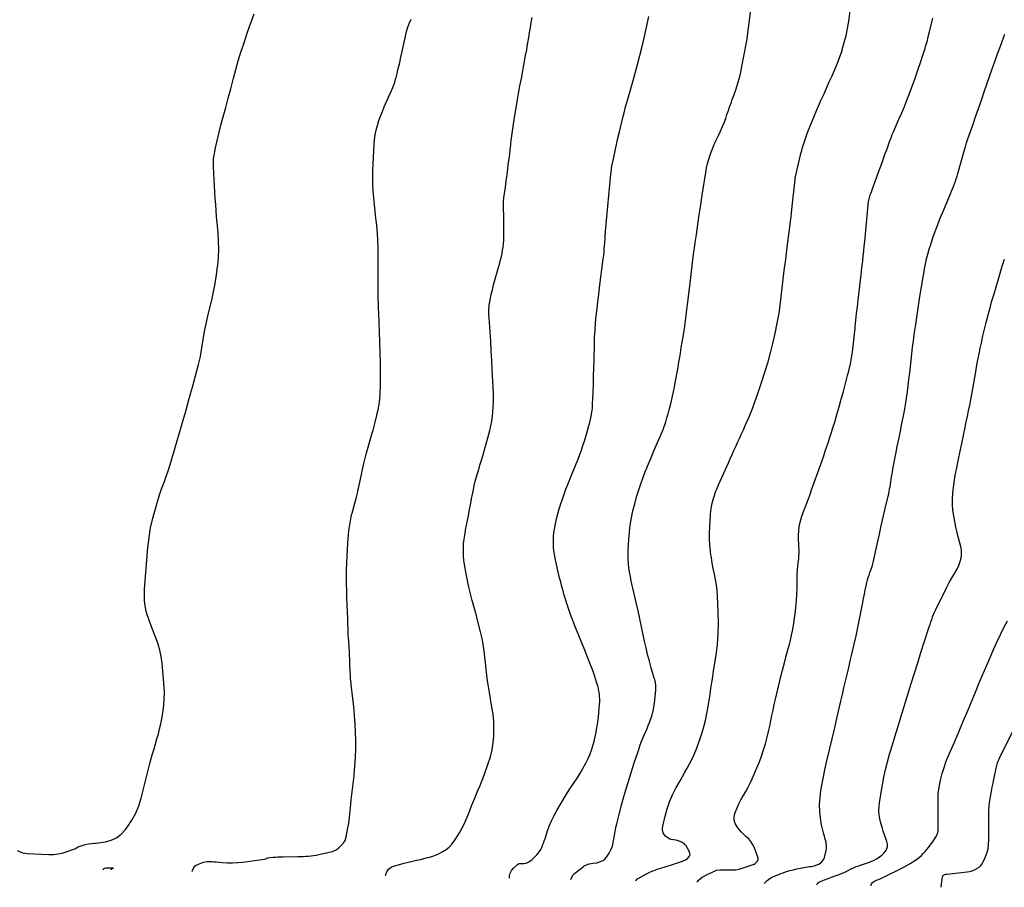
# Model space of a CAD drawing. Units: inches. Extents: x 1864794 to 1870087, y 475177 to 480378.
# Drawn here: x 1867047 to 1868194, y 475217 to 476228 of the extents above; entities that cross this region are included whole.
import ezdxf

# ---------------------------------------------------------------- set-up
doc = ezdxf.new("R2010")
doc.units = ezdxf.units.IN
doc.header["$MEASUREMENT"] = 0
doc.layers.add('7', color=7, linetype='Continuous')
doc.layers.add('8', color=7, linetype='Continuous')

msp = doc.modelspace()

# ---------------------------------------------------------------- linework, layer by layer
at = {"layer": '7', "color": 18}
for points in [[(1867689, 475226.5, 1672), (1867689.4, 475227.8, 1672), (1867691.8, 475231.7, 1672), (1867693.4, 475233.3, 1672), (1867703.3, 475241.3, 1672), (1867704.6, 475242.2, 1672), (1867707.3, 475243.7, 1672), (1867710.3, 475244.8, 1672), (1867714.9, 475245.4, 1672), (1867719.6, 475246, 1672), (1867721.1, 475246.5, 1672), (1867723.7, 475247.5, 1672), (1867726.3, 475248.7, 1672), (1867728.6, 475250.3, 1672), (1867730.5, 475252.3, 1672), (1867732.3, 475254.6, 1672), (1867733.8, 475257.2, 1672), (1867735.8, 475261, 1672), (1867737.4, 475265.1, 1672), (1867738.5, 475269.2, 1672), (1867739.3, 475273.7, 1672), (1867739.9, 475278.1, 1672), (1867740.6, 475282.5, 1672), (1867741.5, 475286.9, 1672), (1867742.5, 475291.3, 1672), (1867745.2, 475302, 1672), (1867747.8, 475311.7, 1672), (1867750.4, 475321.4, 1672), (1867753.2, 475331, 1672), (1867756.1, 475340.6, 1672), (1867758.9, 475349.4, 1672), (1867760.9, 475356, 1672), (1867763, 475362.5, 1672), (1867765.2, 475369, 1672), (1867767.3, 475375.6, 1672), (1867768.1, 475377.8, 1672), (1867769.9, 475383.2, 1672), (1867771.9, 475388.5, 1672), (1867774, 475393.8, 1672), (1867776.3, 475399, 1672), (1867777.8, 475402.4, 1672), (1867779.2, 475405.9, 1672), (1867780.7, 475409.5, 1672), (1867782, 475413, 1672), (1867783.2, 475416.6, 1672), (1867784.3, 475420.3, 1672), (1867785.2, 475424, 1672), (1867785.9, 475427.7, 1672), (1867786.4, 475431.5, 1672), (1867788, 475447.3, 1672), (1867788.1, 475449, 1672), (1867788, 475452.5, 1672), (1867787.5, 475455.9, 1672), (1867786.7, 475459.3, 1672), (1867786.3, 475460.9, 1672), (1867782.7, 475473, 1672), (1867780.6, 475480.7, 1672), (1867778.5, 475488.4, 1672), (1867776.7, 475496.2, 1672), (1867774.9, 475504, 1672), (1867767.3, 475539.3, 1672), (1867765.9, 475545.9, 1672), (1867764.4, 475552.6, 1672), (1867762.9, 475559.2, 1672), (1867761.3, 475565.9, 1672), (1867760.6, 475569, 1672), (1867759.4, 475574.1, 1672), (1867758.4, 475579.2, 1672), (1867757.5, 475584.4, 1672), (1867756.7, 475589.5, 1672), (1867756.2, 475594.7, 1672), (1867755.8, 475599.9, 1672), (1867755.8, 475605.1, 1672), (1867755.9, 475610.4, 1672), (1867756.7, 475622.5, 1672), (1867757.4, 475631, 1672), (1867758.3, 475639.3, 1672), (1867759.7, 475647.7, 1672), (1867761.4, 475656, 1672), (1867763.4, 475664.2, 1672), (1867765.6, 475672.3, 1672), (1867768.1, 475680.4, 1672), (1867770.9, 475688.3, 1672), (1867771.6, 475690.3, 1672), (1867775, 475699.2, 1672), (1867778.5, 475708, 1672), (1867782.1, 475716.8, 1672), (1867785.8, 475725.6, 1672), (1867795.8, 475748.8, 1672), (1867796.6, 475750.6, 1672), (1867797.9, 475754.1, 1672), (1867798.5, 475755.9, 1672), (1867799.7, 475759.5, 1672), (1867801, 475764.1, 1672), (1867802.3, 475768.7, 1672), (1867803.5, 475773.4, 1672), (1867805, 475779, 1672), (1867806.2, 475784.1, 1672), (1867807.4, 475789.3, 1672), (1867808.5, 475794.5, 1672), (1867809.6, 475799.7, 1672), (1867810.6, 475805.1, 1672), (1867812, 475813, 1672), (1867813.5, 475820.9, 1672), (1867814.8, 475828.9, 1672), (1867816.2, 475836.8, 1672), (1867817.7, 475846, 1672), (1867819.8, 475858.5, 1672), (1867821.7, 475871, 1672), (1867823.4, 475883.6, 1672), (1867825.1, 475896.2, 1672), (1867827.3, 475914.3, 1672), (1867828.1, 475921, 1672), (1867828.9, 475927.8, 1672), (1867829.7, 475934.6, 1672), (1867830.5, 475941.3, 1672), (1867831.3, 475948.1, 1672), (1867832.1, 475954.8, 1672), (1867833, 475961.6, 1672), (1867833.9, 475968.3, 1672), (1867835.3, 475977.8, 1672), (1867836.9, 475989.3, 1672), (1867838.5, 476000.7, 1672), (1867840.3, 476012.2, 1672), (1867842, 476023.6, 1672), (1867846.2, 476050.1, 1672), (1867847.1, 476055.3, 1672), (1867848.3, 476060.5, 1672), (1867849.7, 476065.6, 1672), (1867851.3, 476070.6, 1672), (1867853.1, 476075.6, 1672), (1867855.1, 476080.5, 1672), (1867857.2, 476085.3, 1672), (1867859.5, 476090.1, 1672), (1867860.9, 476093, 1672), (1867863.2, 476097.9, 1672), (1867865.5, 476102.8, 1672), (1867867.5, 476107.9, 1672), (1867869.4, 476112.9, 1672), (1867870.9, 476117.3, 1672), (1867871.9, 476120.3, 1672), (1867872.9, 476123.2, 1672), (1867874, 476126.1, 1672), (1867875, 476129, 1672), (1867876, 476132, 1672), (1867877.1, 476134.9, 1672), (1867878.1, 476137.8, 1672), (1867879.1, 476140.8, 1672), (1867881.5, 476147.5, 1672), (1867883.5, 476153.8, 1672), (1867885.4, 476160.2, 1672), (1867887, 476166.7, 1672), (1867888.3, 476173.2, 1672), (1867893.6, 476201.2, 1672), (1867894.3, 476205.4, 1672), (1867894.9, 476209.6, 1672), (1867895.1, 476211.8, 1672), (1867895.7, 476216, 1672), (1867895.9, 476218.1, 1672), (1867900.6, 476255.4, 1672)], [(1867764.7, 475224.9, 1674), (1867766.7, 475227.4, 1674), (1867777, 475233.1, 1674), (1867779.5, 475234.4, 1674), (1867782, 475235.5, 1674), (1867784.5, 475236.6, 1674), (1867787.1, 475237.5, 1674), (1867789.7, 475238.4, 1674), (1867792.4, 475239.3, 1674), (1867795, 475240.1, 1674), (1867797.7, 475240.9, 1674), (1867809.8, 475244.7, 1674), (1867812.1, 475245.4, 1674), (1867814.5, 475246.2, 1674), (1867819.1, 475247.7, 1674), (1867823.4, 475249.7, 1674), (1867825, 475250.9, 1674), (1867827.4, 475253.7, 1674), (1867827.9, 475255.2, 1674), (1867827.8, 475256.8, 1674), (1867827.2, 475258.5, 1674), (1867823.2, 475265.5, 1674), (1867822.2, 475266.9, 1674), (1867821, 475268.2, 1674), (1867818.1, 475270, 1674), (1867816.4, 475270.6, 1674), (1867812.9, 475271.7, 1674), (1867811.2, 475272.1, 1674), (1867806, 475273.2, 1674), (1867803.5, 475274, 1674), (1867799.5, 475276.8, 1674), (1867797.8, 475278.7, 1674), (1867796.7, 475281, 1674), (1867795.9, 475283.4, 1674), (1867795.8, 475285.9, 1674), (1867796.1, 475288.4, 1674), (1867798.8, 475300.4, 1674), (1867801.2, 475308.8, 1674), (1867804, 475317, 1674), (1867807.5, 475325, 1674), (1867811.4, 475332.8, 1674), (1867816.2, 475341.4, 1674), (1867819, 475346.3, 1674), (1867821.8, 475351.3, 1674), (1867824.6, 475356.3, 1674), (1867827.3, 475361.3, 1674), (1867830, 475366.3, 1674), (1867832.4, 475371.4, 1674), (1867834.6, 475376.6, 1674), (1867836.6, 475381.9, 1674), (1867840.1, 475391.9, 1674), (1867842.4, 475398.9, 1674), (1867844.4, 475406, 1674), (1867846.1, 475413.2, 1674), (1867847.6, 475420.5, 1674), (1867847.7, 475421.3, 1674), (1867848.9, 475428.2, 1674), (1867850.1, 475435.1, 1674), (1867851.2, 475442, 1674), (1867852.2, 475448.9, 1674), (1867853.3, 475455.8, 1674), (1867854.3, 475462.7, 1674), (1867855.4, 475469.6, 1674), (1867856.4, 475476.5, 1674), (1867858.2, 475487.6, 1674), (1867859.7, 475500.1, 1674), (1867860.8, 475512.7, 1674), (1867861, 475525.2, 1674), (1867860.8, 475537.8, 1674), (1867859.8, 475556.8, 1674), (1867859.3, 475563.2, 1674), (1867858.6, 475569.5, 1674), (1867857.6, 475575.9, 1674), (1867856.3, 475582.2, 1674), (1867855, 475588.5, 1674), (1867853.8, 475594.8, 1674), (1867852.8, 475601.1, 1674), (1867851.9, 475607.5, 1674), (1867851.7, 475608.9, 1674), (1867851, 475615.9, 1674), (1867850.6, 475623, 1674), (1867850.6, 475630.1, 1674), (1867850.8, 475637.2, 1674), (1867851.8, 475651.5, 1674), (1867852.2, 475656, 1674), (1867852.8, 475660.5, 1674), (1867853.7, 475664.9, 1674), (1867854.8, 475669.2, 1674), (1867856.2, 475673.6, 1674), (1867857.6, 475677.8, 1674), (1867859.3, 475682, 1674), (1867861, 475686.2, 1674), (1867872.6, 475711.9, 1674), (1867874.7, 475716.6, 1674), (1867876.9, 475721.3, 1674), (1867879, 475726, 1674), (1867881.2, 475730.7, 1674), (1867883.3, 475735.3, 1674), (1867885.5, 475740, 1674), (1867887.6, 475744.7, 1674), (1867889.7, 475749.4, 1674), (1867890, 475750.1, 1674), (1867892.2, 475755.1, 1674), (1867894.4, 475760.2, 1674), (1867896.6, 475765.2, 1674), (1867898.7, 475770.3, 1674), (1867898.9, 475770.8, 1674), (1867901, 475776.1, 1674), (1867903.1, 475781.5, 1674), (1867905, 475786.9, 1674), (1867906.9, 475792.4, 1674), (1867911.3, 475805.4, 1674), (1867915.1, 475817.4, 1674), (1867918.7, 475829.4, 1674), (1867922, 475841.6, 1674), (1867925, 475853.8, 1674), (1867927.4, 475864.5, 1674), (1867929.1, 475872.4, 1674), (1867930.7, 475880.2, 1674), (1867931.9, 475888.2, 1674), (1867933, 475896.1, 1674), (1867933.4, 475898.7, 1674), (1867934.2, 475905.4, 1674), (1867935, 475912.1, 1674), (1867935.7, 475918.8, 1674), (1867936.5, 475925.5, 1674), (1867937.2, 475932.2, 1674), (1867938, 475938.9, 1674), (1867938.9, 475945.6, 1674), (1867939.7, 475952.3, 1674), (1867941.1, 475962.9, 1674), (1867942.6, 475974.8, 1674), (1867944.1, 475986.8, 1674), (1867945.5, 475998.8, 1674), (1867946.9, 476010.8, 1674), (1867949.9, 476038.4, 1674), (1867950.3, 476041.8, 1674), (1867950.5, 476043.4, 1674), (1867951.1, 476046.7, 1674), (1867951.4, 476048.4, 1674), (1867952.1, 476051.7, 1674), (1867956.2, 476068.6, 1674), (1867957.1, 476072.2, 1674), (1867958, 476075.7, 1674), (1867959, 476079.2, 1674), (1867960.1, 476082.7, 1674), (1867961.2, 476086.1, 1674), (1867962.4, 476089.6, 1674), (1867963.6, 476093, 1674), (1867964.9, 476096.4, 1674), (1867967.5, 476103.1, 1674), (1867970.1, 476109.8, 1674), (1867972.8, 476116.5, 1674), (1867975.7, 476123.1, 1674), (1867978.6, 476129.8, 1674), (1867980.3, 476133.7, 1674), (1867983.6, 476140.9, 1674), (1867986.9, 476148.2, 1674), (1867990.1, 476155.4, 1674), (1867993.4, 476162.6, 1674), (1867996.6, 476169.9, 1674), (1867999.6, 476177.3, 1674), (1868002.3, 476184.7, 1674), (1868004.9, 476192.2, 1674), (1868005.2, 476193.2, 1674), (1868007.6, 476201.4, 1674), (1868009.7, 476209.6, 1674), (1868011.4, 476217.8, 1674), (1868012.7, 476226.2, 1674), (1868014.7, 476241, 1674)], [(1867044.3, 475260.1, 1664), (1867047.8, 475258.5, 1664), (1867050.3, 475257.6, 1664), (1867052.9, 475257, 1664), (1867055.6, 475256.7, 1664), (1867081.2, 475255.6, 1664), (1867086.4, 475255.7, 1664), (1867091.5, 475256.2, 1664), (1867096.5, 475257.2, 1664), (1867101.4, 475258.7, 1664), (1867109, 475261.5, 1664), (1867111.2, 475262.3, 1664), (1867115.3, 475264.4, 1664), (1867117.5, 475265.2, 1664), (1867122.1, 475266.7, 1664), (1867123.8, 475267.2, 1664), (1867127.2, 475267.9, 1664), (1867130.7, 475268.2, 1664), (1867134.2, 475268.6, 1664), (1867136, 475268.9, 1664), (1867146.9, 475270.5, 1664), (1867153.6, 475272.3, 1664), (1867159.8, 475275.1, 1664), (1867165.2, 475279.2, 1664), (1867170, 475284.3, 1664), (1867172.6, 475287.7, 1664), (1867177.8, 475295.5, 1664), (1867182.3, 475303.7, 1664), (1867185.8, 475312.3, 1664), (1867188.6, 475321.2, 1664), (1867198.8, 475361.4, 1664), (1867200.3, 475367.2, 1664), (1867201.9, 475373, 1664), (1867203.6, 475378.8, 1664), (1867205.3, 475384.5, 1664), (1867207, 475390.3, 1664), (1867208.6, 475396, 1664), (1867210, 475401.9, 1664), (1867211.3, 475407.7, 1664), (1867212.9, 475415.6, 1664), (1867214.5, 475425.5, 1664), (1867215.5, 475435.4, 1664), (1867215.6, 475445.3, 1664), (1867215.1, 475455.3, 1664), (1867213, 475478.5, 1664), (1867212, 475486, 1664), (1867210.5, 475493.5, 1664), (1867208.3, 475500.7, 1664), (1867205.8, 475507.9, 1664), (1867204.2, 475511.8, 1664), (1867202.1, 475516.9, 1664), (1867200.1, 475522.1, 1664), (1867198.3, 475527.3, 1664), (1867196.5, 475532.6, 1664), (1867195.7, 475534.9, 1664), (1867194.5, 475539, 1664), (1867193.6, 475543.2, 1664), (1867193, 475547.5, 1664), (1867192.6, 475551.8, 1664), (1867192.5, 475556.1, 1664), (1867192.5, 475560.5, 1664), (1867192.6, 475564.8, 1664), (1867192.9, 475569.1, 1664), (1867196.4, 475613.1, 1664), (1867197.8, 475624.6, 1664), (1867199.6, 475636, 1664), (1867202.1, 475647.2, 1664), (1867205.1, 475658.3, 1664), (1867208.8, 475670.5, 1664), (1867210.4, 475675.5, 1664), (1867212, 475680.4, 1664), (1867213.8, 475685.3, 1664), (1867215.6, 475690.2, 1664), (1867217.4, 475695.1, 1664), (1867219.2, 475700, 1664), (1867220.8, 475704.9, 1664), (1867222.3, 475709.9, 1664), (1867232, 475742.7, 1664), (1867236.2, 475757.4, 1664), (1867240.4, 475772, 1664), (1867244.6, 475786.7, 1664), (1867248.6, 475801.5, 1664), (1867255.3, 475826.1, 1664), (1867256.5, 475830.9, 1664), (1867257.5, 475835.8, 1664), (1867258.4, 475840.7, 1664), (1867259.2, 475845.6, 1664), (1867260.7, 475855.4, 1664), (1867262, 475862.7, 1664), (1867263.4, 475870, 1664), (1867264.9, 475877.3, 1664), (1867266.6, 475884.6, 1664), (1867270.7, 475901.3, 1664), (1867272.9, 475911, 1664), (1867274.8, 475920.8, 1664), (1867276.3, 475930.7, 1664), (1867277.6, 475940.6, 1664), (1867277.7, 475941.5, 1664), (1867278.5, 475951, 1664), (1867278.9, 475960.5, 1664), (1867278.7, 475970, 1664), (1867278.1, 475979.4, 1664), (1867277.7, 475984.1, 1664), (1867277, 475991.2, 1664), (1867276.4, 475998.4, 1664), (1867275.9, 476005.6, 1664), (1867275.4, 476012.7, 1664), (1867274.9, 476019.9, 1664), (1867274.5, 476027.1, 1664), (1867274, 476034.2, 1664), (1867273.6, 476041.4, 1664), (1867272.8, 476056.8, 1664), (1867272.7, 476058.2, 1664), (1867272.7, 476061, 1664), (1867272.7, 476063.8, 1664), (1867272.9, 476066.5, 1664), (1867273.1, 476067.9, 1664), (1867275.2, 476078.6, 1664), (1867276.6, 476085.2, 1664), (1867278.1, 476091.9, 1664), (1867279.7, 476098.5, 1664), (1867281.4, 476105.1, 1664), (1867284.1, 476114.9, 1664), (1867287.1, 476125.7, 1664), (1867290, 476136.5, 1664), (1867292.9, 476147.4, 1664), (1867295.7, 476158.3, 1664), (1867296, 476159.7, 1664), (1867298.8, 476169.8, 1664), (1867301.6, 476179.9, 1664), (1867304.7, 476189.9, 1664), (1867308, 476199.9, 1664), (1867309.7, 476204.9, 1664), (1867312.2, 476212.4, 1664), (1867314.7, 476219.8, 1664), (1867317.3, 476227.2, 1664), (1867320, 476234.7, 1664)], [(1867473, 475231, 1668), (1867474.8, 475235.4, 1668), (1867476.5, 475238.3, 1668), (1867478.1, 475239.8, 1668), (1867481, 475241.4, 1668), (1867488.4, 475243.7, 1668), (1867493.3, 475245.1, 1668), (1867498.1, 475246.4, 1668), (1867503, 475247.6, 1668), (1867507.9, 475248.7, 1668), (1867515.3, 475250.3, 1668), (1867516.6, 475250.6, 1668), (1867520.4, 475251.5, 1668), (1867522.9, 475252.1, 1668), (1867527.2, 475253.3, 1668), (1867531.4, 475254.8, 1668), (1867533.5, 475255.7, 1668), (1867535.5, 475256.6, 1668), (1867539.9, 475258.9, 1668), (1867543.8, 475261.3, 1668), (1867547.4, 475264.1, 1668), (1867550.5, 475267.5, 1668), (1867553.2, 475271.2, 1668), (1867559.2, 475280.8, 1668), (1867562.1, 475285.8, 1668), (1867564.8, 475290.9, 1668), (1867567.2, 475296.2, 1668), (1867569.3, 475301.6, 1668), (1867571.4, 475307, 1668), (1867573.5, 475312.4, 1668), (1867575.7, 475317.8, 1668), (1867577.9, 475323.2, 1668), (1867578.4, 475324.3, 1668), (1867580.9, 475330.2, 1668), (1867583.3, 475336.1, 1668), (1867585.6, 475342.1, 1668), (1867587.9, 475348.1, 1668), (1867592.8, 475361.4, 1668), (1867595.3, 475369.3, 1668), (1867597.4, 475377.4, 1668), (1867598.6, 475385.6, 1668), (1867599.4, 475393.9, 1668), (1867599.4, 475402.2, 1668), (1867599.2, 475410.6, 1668), (1867598.4, 475418.9, 1668), (1867597.2, 475427.1, 1668), (1867594.3, 475444.4, 1668), (1867593.2, 475451.1, 1668), (1867592.1, 475457.8, 1668), (1867591.3, 475464.6, 1668), (1867590.5, 475471.4, 1668), (1867590.1, 475474.8, 1668), (1867589.5, 475479.8, 1668), (1867588.9, 475484.9, 1668), (1867588.3, 475490, 1668), (1867587.7, 475495, 1668), (1867586.9, 475500.1, 1668), (1867586.1, 475505.1, 1668), (1867585, 475510.1, 1668), (1867583.8, 475515, 1668), (1867580.3, 475528.6, 1668), (1867579.9, 475530.1, 1668), (1867579, 475533.9, 1668), (1867578, 475537.7, 1668), (1867574.2, 475551.5, 1668), (1867572.2, 475559.2, 1668), (1867570.3, 475567, 1668), (1867568.6, 475574.7, 1668), (1867567.1, 475582.5, 1668), (1867565.2, 475593.5, 1668), (1867564.5, 475598.3, 1668), (1867564, 475603.2, 1668), (1867563.9, 475608, 1668), (1867563.9, 475612.9, 1668), (1867564.2, 475617.8, 1668), (1867564.7, 475622.7, 1668), (1867565.4, 475627.5, 1668), (1867566.2, 475632.4, 1668), (1867566.5, 475633.6, 1668), (1867567.6, 475639.1, 1668), (1867568.6, 475644.5, 1668), (1867569.7, 475650, 1668), (1867570.7, 475655.4, 1668), (1867572.4, 475664.8, 1668), (1867573.4, 475669.9, 1668), (1867574.4, 475675.1, 1668), (1867575.5, 475680.2, 1668), (1867576.6, 475685.3, 1668), (1867577.8, 475690.4, 1668), (1867579.1, 475695.4, 1668), (1867580.6, 475700.5, 1668), (1867582.1, 475705.5, 1668), (1867583.2, 475709.1, 1668), (1867585.3, 475715.9, 1668), (1867587.3, 475722.7, 1668), (1867589.2, 475729.6, 1668), (1867591.1, 475736.5, 1668), (1867594.5, 475749.5, 1668), (1867595.8, 475754.8, 1668), (1867596.9, 475760.2, 1668), (1867597.7, 475765.6, 1668), (1867598.3, 475771, 1668), (1867598.7, 475776.5, 1668), (1867598.9, 475781.9, 1668), (1867599, 475787.4, 1668), (1867598.8, 475792.9, 1668), (1867597.6, 475820.5, 1668), (1867597, 475831.5, 1668), (1867596.4, 475842.4, 1668), (1867595.7, 475853.3, 1668), (1867595, 475864.2, 1668), (1867593.8, 475880.7, 1668), (1867593.7, 475883.3, 1668), (1867593.6, 475886, 1668), (1867593.6, 475888.6, 1668), (1867593.6, 475891.2, 1668), (1867593.8, 475893.8, 1668), (1867594.1, 475896.4, 1668), (1867594.5, 475899, 1668), (1867595, 475901.6, 1668), (1867596.4, 475907.7, 1668), (1867597.7, 475913.3, 1668), (1867599.1, 475918.9, 1668), (1867600.5, 475924.4, 1668), (1867602.1, 475930, 1668), (1867606.3, 475944.6, 1668), (1867607.3, 475948.2, 1668), (1867608.2, 475951.9, 1668), (1867608.9, 475955.6, 1668), (1867609.6, 475959.4, 1668), (1867610.2, 475963.1, 1668), (1867610.6, 475966.9, 1668), (1867610.9, 475970.6, 1668), (1867611, 475974.4, 1668), (1867611, 475975.9, 1668), (1867611.1, 475980.5, 1668), (1867611.1, 475985, 1668), (1867611.1, 475989.5, 1668), (1867611, 475994.1, 1668), (1867610.7, 476013.5, 1668), (1867610.7, 476016.1, 1668), (1867611, 476020.4, 1668), (1867612.8, 476033, 1668), (1867613.7, 476040.1, 1668), (1867614.7, 476047.2, 1668), (1867615.6, 476054.4, 1668), (1867616.6, 476061.5, 1668), (1867617.1, 476065.7, 1668), (1867617.8, 476071.1, 1668), (1867618.5, 476076.5, 1668), (1867619.1, 476082, 1668), (1867619.7, 476087.4, 1668), (1867620.4, 476092.8, 1668), (1867621.1, 476098.2, 1668), (1867621.8, 476103.6, 1668), (1867622.7, 476109, 1668), (1867626.7, 476132.8, 1668), (1867628.2, 476141.8, 1668), (1867629.8, 476150.7, 1668), (1867631.4, 476159.6, 1668), (1867633.1, 476168.5, 1668), (1867633.9, 476173, 1668), (1867635.2, 476179.6, 1668), (1867636.4, 476186.3, 1668), (1867637.6, 476192.9, 1668), (1867638.7, 476199.6, 1668), (1867639, 476201.1, 1668), (1867640, 476207, 1668), (1867641, 476212.8, 1668), (1867642, 476218.7, 1668), (1867643, 476224.6, 1668), (1867644.1, 476230.5, 1668)], [(1867836.4, 475223.3, 1676), (1867836.5, 475223.9, 1676), (1867837.6, 475225.7, 1676), (1867839.8, 475227.4, 1676), (1867842.1, 475229.1, 1676), (1867844.5, 475230.5, 1676), (1867847, 475231.8, 1676), (1867852.3, 475234.2, 1676), (1867853.2, 475234.7, 1676), (1867856, 475236.1, 1676), (1867859.1, 475237.2, 1676), (1867863.3, 475237.8, 1676), (1867872.3, 475237.8, 1676), (1867875.9, 475237.7, 1676), (1867877.6, 475237.7, 1676), (1867881.2, 475237.7, 1676), (1867884.7, 475238.3, 1676), (1867886.4, 475238.8, 1676), (1867902.6, 475244.5, 1676), (1867903.8, 475245.1, 1676), (1867906.5, 475247.8, 1676), (1867907.3, 475250.2, 1676), (1867907.2, 475251.4, 1676), (1867906.9, 475252.6, 1676), (1867902.4, 475264, 1676), (1867900.7, 475267.5, 1676), (1867898.7, 475270.8, 1676), (1867896.2, 475273.7, 1676), (1867893.4, 475276.3, 1676), (1867890.5, 475278.9, 1676), (1867887.7, 475281.7, 1676), (1867885.1, 475284.6, 1676), (1867882.7, 475287.7, 1676), (1867880.5, 475291.8, 1676), (1867879.4, 475295.4, 1676), (1867879.4, 475299.2, 1676), (1867880.1, 475303.2, 1676), (1867880.8, 475305.1, 1676), (1867882.7, 475309.9, 1676), (1867884.8, 475314.7, 1676), (1867887.2, 475319.4, 1676), (1867889.8, 475324, 1676), (1867890.1, 475324.4, 1676), (1867892.8, 475329.1, 1676), (1867895.5, 475333.9, 1676), (1867897.9, 475338.8, 1676), (1867900.2, 475343.8, 1676), (1867905.8, 475356.5, 1676), (1867908.7, 475363.4, 1676), (1867911.3, 475370.2, 1676), (1867913.6, 475377.3, 1676), (1867915.7, 475384.3, 1676), (1867916.2, 475386.2, 1676), (1867917.8, 475392.4, 1676), (1867919.4, 475398.7, 1676), (1867920.8, 475404.9, 1676), (1867922, 475411.2, 1676), (1867923.3, 475417.5, 1676), (1867924.6, 475423.8, 1676), (1867926, 475430.1, 1676), (1867927.5, 475436.4, 1676), (1867932.6, 475457.8, 1676), (1867935, 475467.5, 1676), (1867937.4, 475477.2, 1676), (1867940, 475486.9, 1676), (1867942.5, 475496.5, 1676), (1867943.2, 475498.8, 1676), (1867945.3, 475507.3, 1676), (1867947.2, 475516, 1676), (1867948.8, 475524.6, 1676), (1867950.1, 475533.4, 1676), (1867950.4, 475535.8, 1676), (1867951.2, 475543.4, 1676), (1867951.9, 475550.9, 1676), (1867952.3, 475558.5, 1676), (1867952.5, 475566.2, 1676), (1867952.5, 475570.9, 1676), (1867952.6, 475576.2, 1676), (1867952.8, 475581.4, 1676), (1867953.1, 475586.6, 1676), (1867953.6, 475591.9, 1676), (1867954.5, 475600.4, 1676), (1867954.6, 475601.4, 1676), (1867954.8, 475604.3, 1676), (1867954.9, 475606.2, 1676), (1867954.9, 475607.2, 1676), (1867954.9, 475608.2, 1676), (1867954.3, 475623.5, 1676), (1867954.3, 475627.9, 1676), (1867954.6, 475632.3, 1676), (1867955.1, 475636.7, 1676), (1867955.9, 475641.1, 1676), (1867956.9, 475645.4, 1676), (1867958.1, 475649.6, 1676), (1867959.5, 475653.8, 1676), (1867961.1, 475658, 1676), (1867961.8, 475659.9, 1676), (1867963.8, 475664.9, 1676), (1867965.8, 475670, 1676), (1867967.7, 475675.1, 1676), (1867969.5, 475680.3, 1676), (1867979.8, 475709.1, 1676), (1867981.7, 475714.5, 1676), (1867983.6, 475719.9, 1676), (1867985.4, 475725.3, 1676), (1867987.3, 475730.8, 1676), (1867989.1, 475736.2, 1676), (1867990.9, 475741.7, 1676), (1867992.6, 475747.1, 1676), (1867994.3, 475752.6, 1676), (1867996.4, 475759.3, 1676), (1867999, 475768.1, 1676), (1868001.6, 475777, 1676), (1868004.1, 475785.9, 1676), (1868006.5, 475794.8, 1676), (1868011.4, 475813.5, 1676), (1868013.1, 475820.3, 1676), (1868014.6, 475827.1, 1676), (1868015.8, 475833.9, 1676), (1868017, 475840.8, 1676), (1868017.9, 475847.7, 1676), (1868018.8, 475854.7, 1676), (1868019.6, 475861.6, 1676), (1868020.3, 475868.6, 1676), (1868020.4, 475870.2, 1676), (1868021.1, 475878, 1676), (1868021.9, 475885.8, 1676), (1868022.8, 475893.6, 1676), (1868023.6, 475901.4, 1676), (1868026.4, 475924.6, 1676), (1868027.1, 475930.2, 1676), (1868027.7, 475935.9, 1676), (1868028.4, 475941.5, 1676), (1868029, 475947.2, 1676), (1868029.6, 475952.8, 1676), (1868030.2, 475958.4, 1676), (1868030.8, 475964.1, 1676), (1868031.3, 475969.7, 1676), (1868035.3, 476012.3, 1676), (1868035.5, 476014, 1676), (1868035.7, 476015.7, 1676), (1868036.4, 476019, 1676), (1868036.8, 476020.7, 1676), (1868037.7, 476024, 1676), (1868038.3, 476025.6, 1676), (1868047.5, 476050.5, 1676), (1868050, 476057.2, 1676), (1868052.4, 476064, 1676), (1868054.9, 476070.7, 1676), (1868057.4, 476077.5, 1676), (1868061.1, 476087.9, 1676), (1868061.7, 476089.4, 1676), (1868062.9, 476092.5, 1676), (1868063.5, 476094.1, 1676), (1868064.8, 476097.2, 1676), (1868066.1, 476100.2, 1676), (1868071.2, 476111.9, 1676), (1868074.4, 476119.3, 1676), (1868077.5, 476126.8, 1676), (1868080.5, 476134.3, 1676), (1868083.4, 476141.8, 1676), (1868086.7, 476150.6, 1676), (1868089.2, 476157.5, 1676), (1868091.7, 476164.4, 1676), (1868094, 476171.3, 1676), (1868096.3, 476178.2, 1676), (1868099.4, 476187.6, 1676), (1868100.1, 476189.9, 1676), (1868101.6, 476194.4, 1676), (1868102.3, 476196.7, 1676), (1868103.6, 476201.3, 1676), (1868104.3, 476203.6, 1676), (1868104.8, 476205.9, 1676), (1868110, 476226.5, 1676), (1868110.7, 476229.8, 1676)], [(1867247.7, 475235.7, 1666), (1867247.8, 475236.3, 1666), (1867249.8, 475240.6, 1666), (1867251.5, 475242.2, 1666), (1867253.6, 475243.5, 1666), (1867259.2, 475245.9, 1666), (1867261.2, 475246.7, 1666), (1867265.3, 475247.4, 1666), (1867267.4, 475247.5, 1666), (1867271.6, 475247.3, 1666), (1867273.7, 475247.2, 1666), (1867275.8, 475247, 1666), (1867283.3, 475246.3, 1666), (1867289.2, 475245.9, 1666), (1867295.1, 475245.8, 1666), (1867301, 475246.2, 1666), (1867306.8, 475246.7, 1666), (1867331.9, 475250, 1666), (1867333.6, 475250.4, 1666), (1867336.1, 475251.5, 1666), (1867338.7, 475252.1, 1666), (1867342.4, 475252.4, 1666), (1867345.1, 475252.6, 1666), (1867347.9, 475252.8, 1666), (1867350.6, 475252.9, 1666), (1867353.4, 475252.9, 1666), (1867371.1, 475253.2, 1666), (1867374.2, 475253.3, 1666), (1867377.3, 475253.4, 1666), (1867380.3, 475253.5, 1666), (1867383.4, 475253.7, 1666), (1867386.4, 475254, 1666), (1867389.4, 475254.4, 1666), (1867392.4, 475254.9, 1666), (1867395.4, 475255.4, 1666), (1867407.7, 475258.1, 1666), (1867411.5, 475259.2, 1666), (1867415.1, 475260.8, 1666), (1867418.3, 475263.1, 1666), (1867421.2, 475265.7, 1666), (1867424.7, 475269.5, 1666), (1867426.3, 475271.9, 1666), (1867427.4, 475276.2, 1666), (1867428.2, 475280.6, 1666), (1867429, 475284.6, 1666), (1867429.7, 475288.2, 1666), (1867430.3, 475291.7, 1666), (1867430.8, 475295.2, 1666), (1867431.2, 475298.8, 1666), (1867432.4, 475310.2, 1666), (1867433.3, 475319.4, 1666), (1867434.3, 475328.7, 1666), (1867435.4, 475338, 1666), (1867436.5, 475347.2, 1666), (1867436.7, 475348.6, 1666), (1867437.6, 475358.6, 1666), (1867438.3, 475368.5, 1666), (1867438.6, 475378.5, 1666), (1867438.5, 475388.5, 1666), (1867438.2, 475397.8, 1666), (1867437.8, 475407.7, 1666), (1867437.2, 475417.6, 1666), (1867436.3, 475427.4, 1666), (1867435.2, 475437.3, 1666), (1867433.2, 475453.4, 1666), (1867433, 475455.1, 1666), (1867432.8, 475456.9, 1666), (1867432.5, 475460.5, 1666), (1867432.4, 475462.3, 1666), (1867432.3, 475465.9, 1666), (1867432.2, 475467.7, 1666), (1867431.8, 475479.2, 1666), (1867431.6, 475483.5, 1666), (1867431.4, 475487.7, 1666), (1867431.2, 475492, 1666), (1867430.9, 475496.3, 1666), (1867430.4, 475503.5, 1666), (1867430.3, 475504.8, 1666), (1867430, 475507.5, 1666), (1867429.8, 475511.6, 1666), (1867429.2, 475530.2, 1666), (1867429, 475538.3, 1666), (1867428.7, 475546.4, 1666), (1867428.3, 475554.4, 1666), (1867428, 475562.5, 1666), (1867427.7, 475570.6, 1666), (1867427.6, 475578.6, 1666), (1867427.7, 475586.7, 1666), (1867428, 475594.8, 1666), (1867429.3, 475618.6, 1666), (1867429.6, 475623.3, 1666), (1867430, 475628, 1666), (1867430.6, 475632.6, 1666), (1867431.2, 475637.3, 1666), (1867432.3, 475644.3, 1666), (1867433.1, 475648.8, 1666), (1867434, 475652.2, 1666), (1867434.3, 475653.3, 1666), (1867437.5, 475664.9, 1666), (1867439.3, 475671.8, 1666), (1867440.5, 475676.6, 1666), (1867441, 475678.7, 1666), (1867442.6, 475685.6, 1666), (1867444.1, 475692.6, 1666), (1867447.6, 475709.4, 1666), (1867448.3, 475712.5, 1666), (1867449.4, 475717.2, 1666), (1867450.7, 475721.8, 1666), (1867457.4, 475745.1, 1666), (1867458.7, 475749.8, 1666), (1867460, 475754.5, 1666), (1867461.2, 475759.3, 1666), (1867462.4, 475764, 1666), (1867462.6, 475765, 1666), (1867463.6, 475769.3, 1666), (1867464.5, 475773.6, 1666), (1867465.3, 475777.9, 1666), (1867466, 475782.3, 1666), (1867466.5, 475786.6, 1666), (1867466.9, 475791, 1666), (1867467.1, 475795.4, 1666), (1867467.2, 475799.8, 1666), (1867467.3, 475815.5, 1666), (1867467.2, 475827.8, 1666), (1867467, 475840, 1666), (1867466.7, 475852.3, 1666), (1867466.3, 475864.5, 1666), (1867465.3, 475886.1, 1666), (1867465.1, 475891.6, 1666), (1867464.9, 475897.1, 1666), (1867464.8, 475902.6, 1666), (1867464.7, 475908.2, 1666), (1867464.5, 475917.9, 1666), (1867464.6, 475922.5, 1666), (1867464.6, 475923.1, 1666), (1867464.7, 475953.5, 1666), (1867464.6, 475962.1, 1666), (1867464.3, 475970.6, 1666), (1867463.7, 475979.1, 1666), (1867463, 475987.6, 1666), (1867462.9, 475988.6, 1666), (1867462, 475996.6, 1666), (1867461.2, 476004.6, 1666), (1867460.3, 476012.6, 1666), (1867459.5, 476020.6, 1666), (1867458.8, 476028.7, 1666), (1867458.4, 476036.7, 1666), (1867458.3, 476044.7, 1666), (1867458.5, 476052.8, 1666), (1867459.9, 476082.4, 1666), (1867460.4, 476088.1, 1666), (1867461.1, 476093.8, 1666), (1867462.3, 476099.3, 1666), (1867463.8, 476104.8, 1666), (1867465.5, 476110.3, 1666), (1867467.4, 476115.7, 1666), (1867469.5, 476121, 1666), (1867471.7, 476126.3, 1666), (1867480.2, 476145.3, 1666), (1867481, 476147.1, 1666), (1867482.4, 476150.9, 1666), (1867483.1, 476152.8, 1666), (1867484.3, 476156.6, 1666), (1867484.9, 476158.5, 1666), (1867485.4, 476160.5, 1666), (1867486.6, 476165.2, 1666), (1867487.7, 476169.5, 1666), (1867488.7, 476173.8, 1666), (1867489.7, 476178.2, 1666), (1867490.6, 476182.5, 1666), (1867495.9, 476206.9, 1666), (1867497.3, 476212.5, 1666), (1867498.9, 476217.9, 1666), (1867500.9, 476223.3, 1666), (1867503.2, 476228.5, 1666)], [(1867914.8, 475221.7, 1678), (1867915.1, 475222.4, 1678), (1867917.9, 475225.2, 1678), (1867919.1, 475226.3, 1678), (1867923.2, 475229, 1678), (1867926.2, 475230.3, 1678), (1867927.7, 475231, 1678), (1867931.3, 475232.4, 1678), (1867933.8, 475233.4, 1678), (1867936.4, 475234.3, 1678), (1867938.9, 475235.2, 1678), (1867941.6, 475236, 1678), (1867944.3, 475236.8, 1678), (1867948.4, 475237.9, 1678), (1867952.4, 475238.8, 1678), (1867956.5, 475239.6, 1678), (1867960.6, 475240.4, 1678), (1867965.2, 475241.1, 1678), (1867967, 475241.4, 1678), (1867968.9, 475241.7, 1678), (1867972.7, 475242.5, 1678), (1867974.5, 475243, 1678), (1867977.9, 475244.5, 1678), (1867979.9, 475245.7, 1678), (1867981.5, 475247, 1678), (1867983.8, 475250.3, 1678), (1867984.5, 475252.2, 1678), (1867986.4, 475260.2, 1678), (1867986.8, 475262.6, 1678), (1867987, 475265, 1678), (1867986.3, 475269.8, 1678), (1867985, 475274.5, 1678), (1867984.4, 475276.9, 1678), (1867983.8, 475279.3, 1678), (1867981.2, 475290.2, 1678), (1867979.8, 475298, 1678), (1867978.9, 475305.9, 1678), (1867978.8, 475313.8, 1678), (1867979.3, 475321.8, 1678), (1867979.4, 475322, 1678), (1867980.4, 475330.1, 1678), (1867981.7, 475338.2, 1678), (1867983.2, 475346.2, 1678), (1867985, 475354.2, 1678), (1867987.4, 475364.5, 1678), (1867990.4, 475377.4, 1678), (1867993.5, 475390.3, 1678), (1867996.4, 475403.2, 1678), (1867999.4, 475416.1, 1678), (1868001.7, 475426.2, 1678), (1868003.5, 475434.1, 1678), (1868005.3, 475441.9, 1678), (1868007.1, 475449.7, 1678), (1868009, 475457.5, 1678), (1868010.8, 475465.4, 1678), (1868012.7, 475473.2, 1678), (1868014.5, 475481, 1678), (1868016.3, 475488.8, 1678), (1868019.1, 475500.7, 1678), (1868021.3, 475510.4, 1678), (1868023.4, 475520, 1678), (1868025.4, 475529.7, 1678), (1868027.2, 475539.4, 1678), (1868029.1, 475549, 1678), (1868030, 475553.9, 1678), (1868031, 475558.8, 1678), (1868032, 475563.7, 1678), (1868033.1, 475568.6, 1678), (1868034, 475572.3, 1678), (1868034.7, 475575.3, 1678), (1868035.5, 475578.2, 1678), (1868036.4, 475581.1, 1678), (1868037.5, 475584, 1678), (1868038.9, 475587.9, 1678), (1868039.6, 475589.8, 1678), (1868040.5, 475592.7, 1678), (1868041.3, 475595.6, 1678), (1868046.2, 475618.4, 1678), (1868048.4, 475628.5, 1678), (1868050.7, 475638.5, 1678), (1868053, 475648.5, 1678), (1868055.3, 475658.5, 1678), (1868058.7, 475673.1, 1678), (1868059.3, 475675.8, 1678), (1868059.9, 475678.5, 1678), (1868060.4, 475681.3, 1678), (1868060.9, 475684, 1678), (1868061.4, 475686.8, 1678), (1868061.8, 475689.5, 1678), (1868062.3, 475692.3, 1678), (1868062.7, 475695, 1678), (1868063.6, 475701.1, 1678), (1868064.6, 475706.9, 1678), (1868065.6, 475712.7, 1678), (1868066.7, 475718.4, 1678), (1868067.8, 475724.2, 1678), (1868069.2, 475730.6, 1678), (1868071, 475739.5, 1678), (1868072.9, 475748.5, 1678), (1868074.6, 475757.4, 1678), (1868076.4, 475766.4, 1678), (1868077.5, 475772.2, 1678), (1868078.8, 475779.5, 1678), (1868080, 475786.9, 1678), (1868081.1, 475794.3, 1678), (1868082.1, 475801.6, 1678), (1868082.9, 475809, 1678), (1868083.8, 475816.4, 1678), (1868084.6, 475823.8, 1678), (1868085.4, 475831.3, 1678), (1868085.4, 475831.4, 1678), (1868086.2, 475838.9, 1678), (1868087.1, 475846.4, 1678), (1868088.1, 475853.9, 1678), (1868089.1, 475861.3, 1678), (1868090.7, 475872.8, 1678), (1868092.3, 475883.6, 1678), (1868094, 475894.5, 1678), (1868095.7, 475905.4, 1678), (1868097.4, 475916.2, 1678), (1868099.1, 475926.5, 1678), (1868100.1, 475932.2, 1678), (1868101.1, 475937.9, 1678), (1868102.3, 475943.6, 1678), (1868103.5, 475949.3, 1678), (1868104.9, 475954.9, 1678), (1868106.4, 475960.5, 1678), (1868108.2, 475966.1, 1678), (1868110, 475971.6, 1678), (1868111.2, 475975.1, 1678), (1868113.9, 475982.3, 1678), (1868116.6, 475989.4, 1678), (1868119.4, 475996.6, 1678), (1868122.3, 476003.6, 1678), (1868131.4, 476025.1, 1678), (1868132.6, 476028, 1678), (1868133.7, 476030.9, 1678), (1868134.8, 476033.8, 1678), (1868135.9, 476036.8, 1678), (1868137, 476039.7, 1678), (1868138, 476042.7, 1678), (1868138.9, 476045.7, 1678), (1868139.8, 476048.7, 1678), (1868147.7, 476076.5, 1678), (1868148.6, 476079.7, 1678), (1868150, 476084.4, 1678), (1868151.6, 476089.1, 1678), (1868157.2, 476105.2, 1678), (1868160.5, 476114.9, 1678), (1868163.8, 476124.5, 1678), (1868167.2, 476134.1, 1678), (1868170.5, 476143.8, 1678), (1868176.6, 476161.6, 1678), (1868179.7, 476170.5, 1678), (1868182.9, 476179.4, 1678), (1868186.1, 476188.3, 1678), (1868189.4, 476197.2, 1678), (1868193, 476206.8, 1678), (1868194.4, 476210.9, 1678)], [(1868038.7, 475219.1, 1682), (1868038.7, 475220.1, 1682), (1868039.3, 475221.5, 1682), (1868040.5, 475222.8, 1682), (1868041.8, 475224, 1682), (1868045, 475225.7, 1682), (1868047.4, 475226.6, 1682), (1868050.3, 475227.8, 1682), (1868053.2, 475229, 1682), (1868056.1, 475230.3, 1682), (1868059.6, 475232.1, 1682), (1868062.7, 475233.7, 1682), (1868065.9, 475235.3, 1682), (1868069, 475236.9, 1682), (1868072.1, 475238.5, 1682), (1868074.5, 475239.7, 1682), (1868078.1, 475241.6, 1682), (1868081.6, 475243.6, 1682), (1868085.1, 475245.6, 1682), (1868088.6, 475247.7, 1682), (1868092.7, 475250.5, 1682), (1868095.2, 475252.4, 1682), (1868097.4, 475254.5, 1682), (1868099.6, 475256.8, 1682), (1868101.7, 475259.1, 1682), (1868103.7, 475261.5, 1682), (1868105.7, 475263.9, 1682), (1868107.6, 475266.4, 1682), (1868110.6, 475270.2, 1682), (1868112, 475272.2, 1682), (1868114.6, 475276.5, 1682), (1868115.7, 475278.7, 1682), (1868116.9, 475283.3, 1682), (1868117, 475285.7, 1682), (1868117, 475287.9, 1682), (1868116.9, 475291.5, 1682), (1868116.8, 475295, 1682), (1868116.8, 475298.6, 1682), (1868116.8, 475302.2, 1682), (1868116.8, 475318, 1682), (1868117.1, 475326.1, 1682), (1868118, 475334.1, 1682), (1868119.5, 475342, 1682), (1868121.6, 475349.9, 1682), (1868124.2, 475358.1, 1682), (1868125.4, 475361.8, 1682), (1868126.7, 475365.4, 1682), (1868128.1, 475368.9, 1682), (1868129.6, 475372.4, 1682), (1868131.2, 475375.9, 1682), (1868132.7, 475379.4, 1682), (1868134.3, 475383, 1682), (1868135.8, 475386.5, 1682), (1868140.1, 475396.5, 1682), (1868143.7, 475405, 1682), (1868147.3, 475413.5, 1682), (1868150.9, 475422.1, 1682), (1868154.4, 475430.7, 1682), (1868160.2, 475444.6, 1682), (1868165.4, 475457.3, 1682), (1868170.8, 475469.9, 1682), (1868176.2, 475482.5, 1682), (1868181.7, 475495.1, 1682), (1868185.6, 475503.8, 1682), (1868189.4, 475511.9, 1682), (1868193.3, 475519.9, 1682), (1868197.5, 475527.9, 1682)], [(1868120.5, 475217.4, 1684), (1868120.7, 475221.1, 1684), (1868122.1, 475229.6, 1684), (1868122.4, 475230.3, 1684), (1868123.3, 475231.5, 1684), (1868125.4, 475232.5, 1684), (1868127, 475232.8, 1684), (1868150.6, 475235.4, 1684), (1868153.5, 475235.9, 1684), (1868156.4, 475236.7, 1684), (1868159.2, 475237.8, 1684), (1868161.8, 475239.1, 1684), (1868162.4, 475239.5, 1684), (1868164.6, 475241, 1684), (1868166.5, 475242.8, 1684), (1868168, 475244.8, 1684), (1868169.3, 475247.1, 1684), (1868171.6, 475252, 1684), (1868173.6, 475257, 1684), (1868175, 475262.1, 1684), (1868175.7, 475267.3, 1684), (1868176, 475272.7, 1684), (1868176, 475275.1, 1684), (1868175.9, 475281.7, 1684), (1868175.9, 475288.3, 1684), (1868175.9, 475294.9, 1684), (1868176, 475301.5, 1684), (1868176.1, 475306.9, 1684), (1868176.3, 475311.5, 1684), (1868176.6, 475316, 1684), (1868177.3, 475320.5, 1684), (1868178.1, 475325, 1684), (1868179, 475329.5, 1684), (1868179.9, 475334, 1684), (1868180.9, 475338.5, 1684), (1868181.8, 475342.9, 1684), (1868184.6, 475356.3, 1684), (1868184.9, 475357.8, 1684), (1868186.1, 475362.2, 1684), (1868187.2, 475365.1, 1684), (1868187.8, 475366.5, 1684), (1868188.4, 475367.9, 1684), (1868205.6, 475402.3, 1684)], [(1867144.5, 475237.9, 1666), (1867144.3, 475238.2, 1666), (1867144.4, 475238.6, 1666), (1867144.7, 475239, 1666), (1867145.8, 475239.6, 1666), (1867147.4, 475240, 1666), (1867149, 475240.1, 1666), (1867153.9, 475240.2, 1666), (1867154.3, 475240.2, 1666), (1867155.2, 475240, 1666), (1867155.6, 475239.9, 1666), (1867155.7, 475239.8, 1666), (1867155.8, 475239.6, 1666), (1867155.8, 475239.4, 1666), (1867155.6, 475239.2, 1666), (1867152.9, 475237.7, 1666)]]:
    msp.add_polyline3d(points, dxfattribs=at)
at = {"layer": '8', "color": 18}
for points in [[(1867617.5, 475228, 1670), (1867617.6, 475230.7, 1670), (1867618.4, 475234, 1670), (1867620.1, 475237, 1670), (1867622.4, 475239.8, 1670), (1867627.1, 475244.1, 1670), (1867627.9, 475244.6, 1670), (1867628.7, 475245, 1670), (1867631.3, 475245.1, 1670), (1867634.2, 475244.9, 1670), (1867636.9, 475245.3, 1670), (1867640.1, 475247.2, 1670), (1867643.9, 475249.9, 1670), (1867647.4, 475253.1, 1670), (1867649.3, 475255.1, 1670), (1867651, 475257.1, 1670), (1867652.6, 475259.2, 1670), (1867654, 475261.5, 1670), (1867655.2, 475263.8, 1670), (1867656.2, 475266.3, 1670), (1867657.2, 475268.8, 1670), (1867658.1, 475271.3, 1670), (1867659, 475273.8, 1670), (1867661.5, 475281.9, 1670), (1867663.9, 475288.4, 1670), (1867666.5, 475294.8, 1670), (1867669.5, 475300.9, 1670), (1867672.8, 475307, 1670), (1867682.8, 475323.9, 1670), (1867685.2, 475327.9, 1670), (1867687.8, 475331.9, 1670), (1867690.4, 475335.8, 1670), (1867693.1, 475339.6, 1670), (1867695.8, 475343.5, 1670), (1867698.4, 475347.4, 1670), (1867700.8, 475351.5, 1670), (1867703.1, 475355.6, 1670), (1867706.5, 475361.9, 1670), (1867709, 475366.8, 1670), (1867711.2, 475371.8, 1670), (1867713.1, 475376.9, 1670), (1867714.8, 475382.2, 1670), (1867716.2, 475387.5, 1670), (1867717.5, 475392.8, 1670), (1867718.6, 475398.2, 1670), (1867719.5, 475403.6, 1670), (1867719.7, 475405, 1670), (1867720.5, 475410.2, 1670), (1867721.2, 475415.4, 1670), (1867721.7, 475420.6, 1670), (1867722.2, 475425.9, 1670), (1867722.6, 475430, 1670), (1867722.7, 475433.2, 1670), (1867722.8, 475436.4, 1670), (1867722.6, 475439.6, 1670), (1867722.3, 475442.8, 1670), (1867721.8, 475446, 1670), (1867721.2, 475449.1, 1670), (1867720.4, 475452.2, 1670), (1867719.5, 475455.3, 1670), (1867718.3, 475459, 1670), (1867716.7, 475463.9, 1670), (1867715, 475468.8, 1670), (1867713.1, 475473.7, 1670), (1867711.3, 475478.5, 1670), (1867704.5, 475495.4, 1670), (1867702.2, 475501, 1670), (1867699.9, 475506.7, 1670), (1867697.6, 475512.4, 1670), (1867695.3, 475518, 1670), (1867693.1, 475523.7, 1670), (1867690.9, 475529.4, 1670), (1867688.8, 475535.1, 1670), (1867686.9, 475540.9, 1670), (1867684.5, 475547.9, 1670), (1867683, 475552.9, 1670), (1867681.4, 475557.8, 1670), (1867680, 475562.8, 1670), (1867678.6, 475567.8, 1670), (1867677.3, 475572.9, 1670), (1867676, 475577.9, 1670), (1867674.8, 475583, 1670), (1867673.6, 475588.1, 1670), (1867670.8, 475600.9, 1670), (1867670, 475605.1, 1670), (1867669.3, 475609.2, 1670), (1867668.9, 475613.4, 1670), (1867668.7, 475617.6, 1670), (1867668.7, 475621.9, 1670), (1867668.9, 475626.1, 1670), (1867669.4, 475630.2, 1670), (1867670.1, 475634.4, 1670), (1867671.3, 475640.6, 1670), (1867672.5, 475646.5, 1670), (1867673.9, 475652.4, 1670), (1867675.6, 475658.1, 1670), (1867677.3, 475663.9, 1670), (1867679.2, 475669.6, 1670), (1867681.3, 475675.3, 1670), (1867683.4, 475680.9, 1670), (1867685.6, 475686.5, 1670), (1867686.5, 475688.6, 1670), (1867689.2, 475695.3, 1670), (1867691.9, 475702, 1670), (1867694.5, 475708.7, 1670), (1867697.1, 475715.4, 1670), (1867701.3, 475726.5, 1670), (1867703.2, 475731.8, 1670), (1867705, 475737.1, 1670), (1867706.6, 475742.5, 1670), (1867708.2, 475747.9, 1670), (1867710.1, 475755.2, 1670), (1867710.6, 475757, 1670), (1867711.5, 475760.6, 1670), (1867712.3, 475764.3, 1670), (1867713, 475768, 1670), (1867713.4, 475770.8, 1670), (1867714.1, 475775.4, 1670), (1867714.3, 475777.8, 1670), (1867714.4, 475780.1, 1670), (1867715, 475794, 1670), (1867715.3, 475803.3, 1670), (1867715.6, 475812.6, 1670), (1867715.9, 475821.9, 1670), (1867716.1, 475831.2, 1670), (1867716.5, 475849.7, 1670), (1867716.7, 475858.1, 1670), (1867717.2, 475866.4, 1670), (1867717.8, 475874.7, 1670), (1867718.7, 475882.9, 1670), (1867719.6, 475891.2, 1670), (1867720.6, 475899.5, 1670), (1867721.6, 475907.8, 1670), (1867722.6, 475916, 1670), (1867726.8, 475949.4, 1670), (1867727.3, 475953.2, 1670), (1867727.7, 475957, 1670), (1867728, 475960.9, 1670), (1867728.4, 475964.7, 1670), (1867728.7, 475968.5, 1670), (1867728.9, 475972.4, 1670), (1867729.2, 475976.2, 1670), (1867729.6, 475981.1, 1670), (1867729.9, 475985.4, 1670), (1867730.2, 475989.7, 1670), (1867730.6, 475994.1, 1670), (1867731, 475998.4, 1670), (1867735.6, 476048, 1670), (1867735.7, 476048.8, 1670), (1867735.9, 476050.5, 1670), (1867736.4, 476054, 1670), (1867736.6, 476054.8, 1670), (1867739.1, 476067.9, 1670), (1867740.6, 476075.2, 1670), (1867742.2, 476082.6, 1670), (1867743.8, 476089.9, 1670), (1867745.6, 476097.2, 1670), (1867749.7, 476113.8, 1670), (1867751.1, 476119.3, 1670), (1867752.5, 476124.7, 1670), (1867754, 476130.1, 1670), (1867755.6, 476135.5, 1670), (1867757.1, 476140.9, 1670), (1867758.7, 476146.4, 1670), (1867760.2, 476151.8, 1670), (1867761.7, 476157.2, 1670), (1867766.8, 476175.8, 1670), (1867769.6, 476186.1, 1670), (1867772.2, 476196.5, 1670), (1867774.6, 476206.9, 1670), (1867776.8, 476217.4, 1670), (1867779.7, 476231.5, 1670)], [(1867975.7, 475220.4, 1680), (1867976, 475221.1, 1680), (1867976.9, 475222.4, 1680), (1867978.7, 475223.6, 1680), (1867980.5, 475224.6, 1680), (1867984.5, 475226.2, 1680), (1867988.6, 475227.6, 1680), (1867990.6, 475228.3, 1680), (1867992.6, 475229, 1680), (1868004.8, 475233.5, 1680), (1868008.8, 475235.4, 1680), (1868011.2, 475236.7, 1680), (1868015.4, 475238.8, 1680), (1868018.4, 475240.1, 1680), (1868021.4, 475241.4, 1680), (1868024.5, 475242.5, 1680), (1868027.6, 475243.6, 1680), (1868032.4, 475245, 1680), (1868034.7, 475245.8, 1680), (1868037, 475246.6, 1680), (1868040.4, 475248.1, 1680), (1868041.5, 475248.6, 1680), (1868046, 475251.1, 1680), (1868048.7, 475252.9, 1680), (1868051.2, 475254.8, 1680), (1868053.5, 475257, 1680), (1868055.6, 475259.4, 1680), (1868057, 475262.1, 1680), (1868057.9, 475264.8, 1680), (1868057.9, 475267.7, 1680), (1868057.3, 475270.7, 1680), (1868054.5, 475278.3, 1680), (1868052.9, 475282.9, 1680), (1868051.5, 475287.6, 1680), (1868050.2, 475292.2, 1680), (1868049.1, 475297, 1680), (1868048.3, 475301.7, 1680), (1868047.9, 475306.5, 1680), (1868048.1, 475311.3, 1680), (1868048.6, 475316.1, 1680), (1868052.1, 475336.6, 1680), (1868053.8, 475345.6, 1680), (1868055.7, 475354.6, 1680), (1868057.9, 475363.5, 1680), (1868060.4, 475372.3, 1680), (1868061.1, 475374.6, 1680), (1868063.4, 475382.2, 1680), (1868065.7, 475389.9, 1680), (1868068, 475397.5, 1680), (1868070.3, 475405.2, 1680), (1868072.7, 475412.8, 1680), (1868075, 475420.5, 1680), (1868077.4, 475428.1, 1680), (1868079.7, 475435.8, 1680), (1868085.6, 475454.9, 1680), (1868089.3, 475466.9, 1680), (1868093.1, 475478.8, 1680), (1868096.9, 475490.8, 1680), (1868100.7, 475502.7, 1680), (1868106.4, 475520.7, 1680), (1868107.4, 475523.6, 1680), (1868108.4, 475526.5, 1680), (1868109.4, 475529.4, 1680), (1868110.5, 475532.3, 1680), (1868111.6, 475535.2, 1680), (1868112.8, 475538, 1680), (1868114.1, 475540.8, 1680), (1868115.4, 475543.6, 1680), (1868124.5, 475562, 1680), (1868127.1, 475567.1, 1680), (1868129.8, 475572.2, 1680), (1868132.6, 475577.2, 1680), (1868135.6, 475582.2, 1680), (1868137.6, 475585.5, 1680), (1868139.4, 475588.8, 1680), (1868141, 475592.3, 1680), (1868142.3, 475595.8, 1680), (1868143.3, 475599.5, 1680), (1868143.9, 475603.2, 1680), (1868144.2, 475606.9, 1680), (1868143.9, 475610.6, 1680), (1868143.2, 475614.3, 1680), (1868140.7, 475624.1, 1680), (1868139.1, 475630.5, 1680), (1868137.6, 475637, 1680), (1868136.3, 475643.5, 1680), (1868135, 475650, 1680), (1868134, 475656.5, 1680), (1868133.5, 475663, 1680), (1868133.6, 475669.5, 1680), (1868134, 475676.1, 1680), (1868134.5, 475680.3, 1680), (1868135.6, 475688.9, 1680), (1868136.9, 475697.5, 1680), (1868138.5, 475706.1, 1680), (1868140.2, 475714.6, 1680), (1868140.5, 475716, 1680), (1868142.4, 475725.2, 1680), (1868144.4, 475734.4, 1680), (1868146.3, 475743.6, 1680), (1868148.3, 475752.9, 1680), (1868149.7, 475759.7, 1680), (1868151.1, 475766.1, 1680), (1868152.4, 475772.5, 1680), (1868153.7, 475778.9, 1680), (1868154.9, 475785.3, 1680), (1868156.1, 475791.7, 1680), (1868157.3, 475798.1, 1680), (1868158.5, 475804.6, 1680), (1868159.6, 475811, 1680), (1868159.9, 475813, 1680), (1868161.2, 475820.4, 1680), (1868162.5, 475827.8, 1680), (1868163.9, 475835.2, 1680), (1868165.4, 475842.6, 1680), (1868165.6, 475843.7, 1680), (1868167.3, 475851.6, 1680), (1868169, 475859.5, 1680), (1868170.9, 475867.3, 1680), (1868172.9, 475875.1, 1680), (1868175.2, 475884.3, 1680), (1868177.4, 475892.4, 1680), (1868179.6, 475900.5, 1680), (1868182, 475908.5, 1680), (1868184.4, 475916.6, 1680), (1868186.8, 475924.6, 1680), (1868189.2, 475932.7, 1680), (1868191.6, 475940.7, 1680), (1868194, 475948.8, 1680)]]:
    msp.add_polyline3d(points, dxfattribs=at)

doc.saveas('drawing.dxf')
